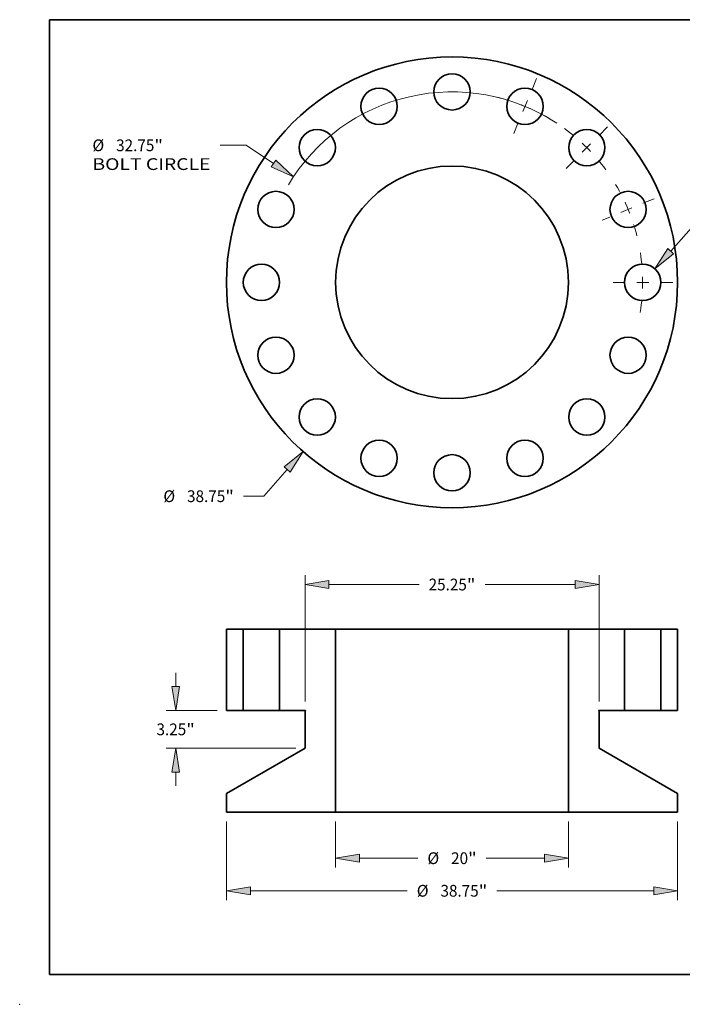
# Model space of a CAD drawing. Extents: x 0 to 10.8, y 0 to 8.2.
# Drawn here: x 0 to 5.5, y 0 to 8.2 of the extents above; entities that cross this region are included whole.
import ezdxf
from ezdxf.enums import TextEntityAlignment as Align

# ---------------------------------------------------------------- set-up
doc = ezdxf.new("R2010")
doc.units = 0
doc.header["$MEASUREMENT"] = 0
doc.linetypes.add('DASHDOT', pattern=[18.5, 12, -3, 0.5, -3])
doc.layers.get('0').update_dxf_attribs({"lineweight": 13})
doc.layers.add('1', color=7, linetype='Continuous', lineweight=13)
doc.styles.get("Standard").update_dxf_attribs({"font": 'isocp.shx'})

# ---------------------------------------------------------------- blocks, each defined once
blk = doc.blocks.new('BLOCK8')
at = {"color": 7, "lineweight": 13, "ltscale": 0.03937}
for p, q in [((-14.152141, -16.088396), (-16.174181, -18.387085)), ((-16.174181, -18.387085), (-17.918469, -18.387085))]:
    blk.add_line(p, q, dxfattribs=at)
blk.add_lwpolyline([(-13.895343, -16.314289), (-12.796787, -14.547607), (-14.408939, -15.862505)], close=True, dxfattribs=at)
blk.add_solid([(-13.895343, -16.314289), (-12.796787, -14.547607), (-13.895343, -16.314289), (-14.408939, -15.862505)], dxfattribs=at)
for s, p, p2 in [('%%c', (-24.799463, -18.892032), (-23.789567, -18.892032)), ('38.75', (-22.763516, -18.892032), (-19.479901, -18.892032)), ('"', (-19.479901, -18.892032), (-18.739312, -18.892032))]:
    blk.add_text(s, height=1.009894, dxfattribs=at).set_placement(p, p2, align=Align.FIT)
blk = doc.blocks.new('BLOCK9')
at = {"color": 7, "lineweight": 13, "ltscale": 0.03937}
for p, q in [((-17.686664, 11.780126), (-19.93186, 11.780126)), ((-15.336649, 10.214909), (-17.686664, 11.780126))]:
    blk.add_line(p, q, dxfattribs=at)
blk.add_lwpolyline([(-15.52624, 9.930256), (-13.628729, 9.077356), (-15.147056, 10.499562)], close=True, dxfattribs=at)
blk.add_arc((0, 0), 16.375, 56.632107, 149.161455, dxfattribs=at)
blk.add_solid([(-15.52624, 9.930256), (-13.628729, 9.077356), (-15.52624, 9.930256), (-15.147056, 10.499562)], dxfattribs=at)
for s, p, p2 in [('%%c', (-30.892507, 11.275179), (-29.882611, 11.275179)), ('32.75', (-28.856559, 11.275179), (-25.572945, 11.275179)), ('"', (-25.572942, 11.275179), (-24.832355, 11.275179)), ('BOLT CIRCLE', (-30.892507, 9.659349), (-20.752703, 9.659349))]:
    blk.add_text(s, height=1.009894, dxfattribs=at).set_placement(p, p2, align=Align.FIT)
blk = doc.blocks.new('BLOCK10')
at = {"color": 7, "lineweight": 13, "ltscale": 0.03937}
for p, q in [((18.782236, 2.693011), (20.995916, 5.169487)), ((20.995916, 5.169487), (22.740207, 5.169487))]:
    blk.add_line(p, q, dxfattribs=at)
blk.add_lwpolyline([(18.527247, 2.920942), (17.414648, 1.16307), (19.037226, 2.46508)], close=True, dxfattribs=at)
blk.add_solid([(18.527247, 2.920942), (17.414648, 1.16307), (18.527247, 2.920942), (19.037226, 2.46508)], dxfattribs=at)
for s, p, p2 in [('%%c', (23.561048, 4.66454), (24.570944, 4.66454)), ('3.12', (25.596996, 4.66454), (28.150918, 4.66454)), ('"', (28.150918, 4.66454), (28.891505, 4.66454))]:
    blk.add_text(s, height=1.009894, dxfattribs=at).set_placement(p, p2, align=Align.FIT)
blk = doc.blocks.new('BLOCK11')
at = {"color": 7, "linetype": 'DASHDOT', "lineweight": 13, "ltscale": 0.03937}
blk.add_line((17.350711, 7.1869), (12.906344, 5.345982), dxfattribs=at)
blk.add_arc((0, 0), 16.375, 14.083995, 30.916004, dxfattribs=at)
blk = doc.blocks.new('BLOCK12')
at = {"color": 7, "linetype": 'DASHDOT', "lineweight": 13, "ltscale": 0.03937}
blk.add_line((13.358318, 13.358318), (9.79943, 9.79943), dxfattribs=at)
blk.add_arc((0, 0), 16.375, 36.194774, 53.805232, dxfattribs=at)
blk = doc.blocks.new('BLOCK13')
at = {"color": 7, "linetype": 'DASHDOT', "lineweight": 13, "ltscale": 0.03937}
blk.add_line((7.262144, 17.532367), (5.270738, 12.724689), dxfattribs=at)
blk.add_arc((0, 0), 16.375, 58.396021, 76.60398, dxfattribs=at)
blk = doc.blocks.new('BLOCK14')
at = {"color": 7, "linetype": 'DASHDOT', "lineweight": 13, "ltscale": 0.03937}
blk.add_line((18.965299, 0), (13.784701, 0), dxfattribs=at)
blk.add_arc((0, 0), 16.375, 350.936595, 9.063401, dxfattribs=at)
blk = doc.blocks.new('BLOCK17')
at = {"color": 7, "lineweight": 13, "ltscale": 0.03937}
for p, q in [((-12.625, -6.233065), (-12.625, 4.634548)), ((12.625, -6.233065), (12.625, 4.634548)), ((-10.572924, 3.826633), (-2.832944, 3.826633)), ((2.832944, 3.826633), (10.572924, 3.826633))]:
    blk.add_line(p, q, dxfattribs=at)
for points in [[(-10.572924, 4.168645), (-12.625, 3.826633), (-10.572924, 3.484621)], [(10.572924, 3.484621), (12.625, 3.826633), (10.572924, 4.168645)]]:
    blk.add_lwpolyline(points, close=True, dxfattribs=at)
for points in [[(-10.572924, 4.168645), (-12.625, 3.826633), (-10.572924, 4.168645), (-10.572924, 3.484621)], [(10.572924, 3.484621), (12.625, 3.826633), (10.572924, 3.484621), (10.572924, 4.168645)]]:
    blk.add_solid(points, dxfattribs=at)
for s, p, p2 in [('25.25', (-2.012102, 3.321686), (1.271513, 3.321686)), ('"', (1.271513, 3.321686), (2.012102, 3.321686))]:
    blk.add_text(s, height=1.009894, dxfattribs=at).set_placement(p, p2, align=Align.FIT)
blk = doc.blocks.new('BLOCK18')
at = {"color": 7, "lineweight": 13, "ltscale": 0.03937}
for p, q in [((-23.741335, -4.947924), (-23.741335, -3.768339)), ((-20.182916, -7), (-24.549251, -7)), ((-13.432915, -10.25), (-24.549251, -10.25)), ((-23.741335, -13.481662), (-23.741335, -12.302077))]:
    blk.add_line(p, q, dxfattribs=at)
for points in [[(-24.083348, -4.947924), (-23.741335, -7), (-23.399324, -4.947924)], [(-23.399324, -12.302077), (-23.741335, -10.25), (-24.083348, -12.302077)]]:
    blk.add_lwpolyline(points, close=True, dxfattribs=at)
for points in [[(-24.083348, -4.947924), (-23.741335, -7), (-24.083348, -4.947924), (-23.399324, -4.947924)], [(-23.399324, -12.302077), (-23.741335, -10.25), (-23.399324, -12.302077), (-24.083348, -12.302077)]]:
    blk.add_solid(points, dxfattribs=at)
for s, p, p2 in [('3.25', (-25.388592, -9.129947), (-22.83467, -9.129947)), ('"', (-22.834667, -9.129947), (-22.09408, -9.129947))]:
    blk.add_text(s, height=1.009894, dxfattribs=at).set_placement(p, p2, align=Align.FIT)
blk = doc.blocks.new('BLOCK19')
at = {"color": 7, "lineweight": 13, "ltscale": 0.03937}
for p, q in [((-19.375, -16.557915), (-19.375, -23.311796)), ((19.375, -16.557915), (19.375, -23.311796)), ((-17.322924, -22.503881), (-3.850918, -22.503881)), ((3.850918, -22.503881), (17.322924, -22.503881))]:
    blk.add_line(p, q, dxfattribs=at)
for points in [[(-17.322924, -22.16187), (-19.375, -22.503881), (-17.322924, -22.845892)], [(17.322924, -22.845892), (19.375, -22.503881), (17.322924, -22.16187)]]:
    blk.add_lwpolyline(points, close=True, dxfattribs=at)
for points in [[(-17.322924, -22.16187), (-19.375, -22.503881), (-17.322924, -22.16187), (-17.322924, -22.845892)], [(17.322924, -22.845892), (19.375, -22.503881), (17.322924, -22.845892), (17.322924, -22.16187)]]:
    blk.add_solid(points, dxfattribs=at)
for s, p, p2 in [('%%c', (-3.030076, -23.008829), (-2.020182, -23.008829)), ('38.75', (-0.994129, -23.008829), (2.289487, -23.008829)), ('"', (2.289487, -23.008829), (3.030076, -23.008829))]:
    blk.add_text(s, height=1.009894, dxfattribs=at).set_placement(p, p2, align=Align.FIT)
blk = doc.blocks.new('BLOCK20')
at = {"color": 7, "lineweight": 13, "ltscale": 0.03937}
for p, q in [((-10, -16.557915), (-10, -20.510677)), ((10, -16.557915), (10, -20.510677)), ((-7.947924, -19.702761), (-2.938802, -19.702761)), ((2.938802, -19.702761), (7.947924, -19.702761))]:
    blk.add_line(p, q, dxfattribs=at)
for points in [[(-7.947924, -19.36075), (-10, -19.702761), (-7.947924, -20.044773)], [(7.947924, -20.044773), (10, -19.702761), (7.947924, -19.36075)]]:
    blk.add_lwpolyline(points, close=True, dxfattribs=at)
for points in [[(-7.947924, -19.36075), (-10, -19.702761), (-7.947924, -19.36075), (-7.947924, -20.044773)], [(7.947924, -20.044773), (10, -19.702761), (7.947924, -20.044773), (7.947924, -19.36075)]]:
    blk.add_solid(points, dxfattribs=at)
for s, p, p2 in [('%%c', (-2.11796, -20.207709), (-1.108066, -20.207709)), ('20', (-0.082014, -20.207709), (1.377371, -20.207709)), ('"', (1.377371, -20.207709), (2.11796, -20.207709))]:
    blk.add_text(s, height=1.009894, dxfattribs=at).set_placement(p, p2, align=Align.FIT)
blk = doc.blocks.new('BLOCK21')
at = {"color": 7, "lineweight": 5, "ltscale": 0.03937}
for p, q in [((17.935, -7), (17.935, 0)), ((17.935, 0), (19.375, 0)), ((19.375, 0), (19.375, -7)), ((19.375, -7), (17.935, -7))]:
    blk.add_line(p, q, dxfattribs=at)
blk = doc.blocks.new('BLOCK22')
at = {"color": 7, "lineweight": 5, "ltscale": 0.03937}
for p, q in [((10, 0), (14.815, 0)), ((10, -15.75), (10, 0)), ((14.815, 0), (14.815, -7)), ((14.815, -7), (12.61, -7)), ((12.625, -7.040981), (12.625, -10.25)), ((12.625, -10.25), (19.375, -14.147114)), ((19.375, -14.147114), (19.375, -15.75)), ((19.375, -15.75), (10, -15.75))]:
    blk.add_line(p, q, dxfattribs=at)
at = {"color": 7, "lineweight": 5, "ltscale": 2.8e-05}
for p, q in [((12.595042, -7.013879), (12.595, -7.015)), ((12.595, -7.015), (12.595042, -7.016121)), ((12.595168, -7.012765), (12.595042, -7.013879)), ((12.595042, -7.016121), (12.595168, -7.017236)), ((12.595376, -7.011662), (12.595168, -7.012765)), ((12.595168, -7.017236), (12.595376, -7.018338)), ((12.595667, -7.010579), (12.595376, -7.011662)), ((12.595376, -7.018338), (12.595667, -7.019421)), ((12.596037, -7.00952), (12.595667, -7.010579)), ((12.595667, -7.019421), (12.596037, -7.02048)), ((12.596486, -7.008492), (12.596037, -7.00952)), ((12.596037, -7.02048), (12.596486, -7.021508)), ((12.59701, -7.0075), (12.596486, -7.008492)), ((12.596486, -7.021508), (12.59701, -7.0225)), ((12.597607, -7.00655), (12.59701, -7.0075)), ((12.59701, -7.0225), (12.597607, -7.02345)), ((12.598273, -7.005648), (12.597607, -7.00655)), ((12.597607, -7.02345), (12.598273, -7.024352)), ((12.599004, -7.004798), (12.598273, -7.005648)), ((12.598273, -7.024352), (12.599004, -7.025202)), ((12.599797, -7.004004), (12.599004, -7.004798)), ((12.599004, -7.025202), (12.599797, -7.025996)), ((12.600648, -7.003272), (12.599797, -7.004004)), ((12.599797, -7.025996), (12.600648, -7.026728)), ((12.60155, -7.002606), (12.600648, -7.003272)), ((12.600648, -7.026728), (12.60155, -7.027394)), ((12.602499, -7.00201), (12.60155, -7.002606)), ((12.60155, -7.027394), (12.602499, -7.02799)), ((12.603492, -7.001486), (12.602499, -7.00201)), ((12.60452, -7.001037), (12.603492, -7.001486)), ((12.605579, -7.000666), (12.60452, -7.001037)), ((12.606663, -7.000376), (12.605579, -7.000666)), ((12.607764, -7.000168), (12.606663, -7.000376)), ((12.608879, -7.000042), (12.607764, -7.000168)), ((12.61, -7), (12.608879, -7.000042))]:
    blk.add_line(p, q, dxfattribs=at)
at = {"color": 7, "lineweight": 5, "ltscale": 0.00065}
blk.add_line((12.602499, -7.02799), (12.625, -7.040981), dxfattribs=at)
blk = doc.blocks.new('BLOCK23')
at = {"color": 7, "lineweight": 5, "ltscale": 0.03937}
for p, q in [((-14.815, -7), (-14.815, 0)), ((-14.815, 0), (-10, 0)), ((-10, 0), (-10, -15.75)), ((-12.61, -7), (-14.815, -7)), ((-12.625, -10.25), (-12.625, -7.040981)), ((-19.375, -14.147114), (-12.625, -10.25)), ((-19.375, -15.75), (-19.375, -14.147114)), ((-10, -15.75), (-19.375, -15.75))]:
    blk.add_line(p, q, dxfattribs=at)
at = {"color": 7, "lineweight": 5, "ltscale": 0.00065}
blk.add_line((-12.625, -7.040981), (-12.602499, -7.02799), dxfattribs=at)
at = {"color": 7, "lineweight": 5, "ltscale": 2.8e-05}
for p, q in [((-12.608879, -7.000042), (-12.61, -7)), ((-12.607764, -7.000168), (-12.608879, -7.000042)), ((-12.606663, -7.000376), (-12.607764, -7.000168)), ((-12.605579, -7.000666), (-12.606663, -7.000376)), ((-12.60452, -7.001037), (-12.605579, -7.000666)), ((-12.603492, -7.001486), (-12.60452, -7.001037)), ((-12.602499, -7.00201), (-12.603492, -7.001486)), ((-12.60155, -7.002606), (-12.602499, -7.00201)), ((-12.602499, -7.02799), (-12.60155, -7.027394)), ((-12.600648, -7.003272), (-12.60155, -7.002606)), ((-12.60155, -7.027394), (-12.600648, -7.026728)), ((-12.599797, -7.004004), (-12.600648, -7.003272)), ((-12.600648, -7.026728), (-12.599797, -7.025996)), ((-12.599004, -7.004798), (-12.599797, -7.004004)), ((-12.599797, -7.025996), (-12.599004, -7.025202)), ((-12.598273, -7.005648), (-12.599004, -7.004798)), ((-12.599004, -7.025202), (-12.598273, -7.024352)), ((-12.597607, -7.00655), (-12.598273, -7.005648)), ((-12.598273, -7.024352), (-12.597607, -7.02345)), ((-12.59701, -7.0075), (-12.597607, -7.00655)), ((-12.597607, -7.02345), (-12.59701, -7.0225)), ((-12.596486, -7.008492), (-12.59701, -7.0075)), ((-12.59701, -7.0225), (-12.596486, -7.021508)), ((-12.596037, -7.00952), (-12.596486, -7.008492)), ((-12.596486, -7.021508), (-12.596037, -7.02048)), ((-12.595667, -7.010579), (-12.596037, -7.00952)), ((-12.596037, -7.02048), (-12.595667, -7.019421)), ((-12.595376, -7.011662), (-12.595667, -7.010579)), ((-12.595667, -7.019421), (-12.595376, -7.018338)), ((-12.595168, -7.012765), (-12.595376, -7.011662)), ((-12.595376, -7.018338), (-12.595168, -7.017236)), ((-12.595042, -7.013879), (-12.595168, -7.012765)), ((-12.595168, -7.017236), (-12.595042, -7.016121)), ((-12.595, -7.015), (-12.595042, -7.013879)), ((-12.595042, -7.016121), (-12.595, -7.015))]:
    blk.add_line(p, q, dxfattribs=at)
blk = doc.blocks.new('BLOCK24')
at = {"color": 7, "lineweight": 5, "ltscale": 0.03937}
for p, q in [((-19.375, -7), (-19.375, 0)), ((-19.375, 0), (-17.935, 0)), ((-17.935, 0), (-17.935, -7)), ((-17.935, -7), (-19.375, -7))]:
    blk.add_line(p, q, dxfattribs=at)

msp = doc.modelspace()

# ---------------------------------------------------------------- linework, layer by layer
at = {"color": 7, "lineweight": 35, "ltscale": 0.003509}
for p, q in [((1.731318, 3.144403), (1.871662, 3.144403)), ((5.367584, 3.144403), (5.507928, 3.144403)), ((1.731318, 2.462177), (1.871662, 2.462177)), ((5.367584, 2.462177), (5.507928, 2.462177))]:
    msp.add_line(p, q, dxfattribs=at)
at = {"color": 7, "lineweight": 35, "ltscale": 0.017056}
for p, q in [((1.731318, 2.462177), (1.731318, 3.144403)), ((1.871662, 3.144403), (1.871662, 2.462177)), ((2.17574, 3.144403), (2.17574, 2.462177)), ((5.063506, 3.144403), (5.063506, 2.462177)), ((5.367584, 3.144403), (5.367584, 2.462177)), ((5.507928, 2.462177), (5.507928, 3.144403))]:
    msp.add_line(p, q, dxfattribs=at)
at = {"color": 7, "lineweight": 35, "ltscale": 0.000465}
for p, q in [((1.871662, 3.144403), (1.890274, 3.144403)), ((5.063506, 3.144403), (5.082118, 3.144403)), ((1.890274, 2.462177), (1.871662, 2.462177)), ((5.082118, 2.462177), (5.063506, 2.462177))]:
    msp.add_line(p, q, dxfattribs=at)
at = {"color": 7, "lineweight": 35, "ltscale": 0.007137}
for p, q in [((1.890274, 3.144403), (2.17574, 3.144403)), ((5.082118, 3.144403), (5.367584, 3.144403)), ((2.17574, 2.462177), (1.890274, 2.462177)), ((5.367584, 2.462177), (5.082118, 2.462177))]:
    msp.add_line(p, q, dxfattribs=at)
at = {"color": 7, "lineweight": 35, "ltscale": 0.011732}
for p, q in [((2.17574, 3.144403), (2.645014, 3.144403)), ((4.594232, 3.144403), (5.063506, 3.144403))]:
    msp.add_line(p, q, dxfattribs=at)
at = {"color": 7, "lineweight": 35, "ltscale": 0.012684}
for p, q in [((2.645014, 3.144403), (3.15237, 3.144403)), ((3.15237, 1.609394), (2.645014, 1.609394))]:
    msp.add_line(p, q, dxfattribs=at)
at = {"color": 7, "lineweight": 35, "ltscale": 0.03937}
for p, q in [((2.645014, 1.609394), (2.645014, 3.144403)), ((3.15237, 3.144403), (4.594232, 3.144403)), ((4.594232, 1.609394), (4.594232, 3.144403)), ((1.731318, 1.609394), (2.645014, 1.609394)), ((4.594232, 1.609394), (3.15237, 1.609394)), ((4.594232, 1.609394), (5.507928, 1.609394))]:
    msp.add_line(p, q, dxfattribs=at)
at = {"color": 7, "lineweight": 35, "ltscale": 0.005373}
for p, q in [((2.17574, 2.462177), (2.390641, 2.462177)), ((4.848605, 2.462177), (5.063506, 2.462177))]:
    msp.add_line(p, q, dxfattribs=at)
at = {"color": 7, "lineweight": 35, "ltscale": 6.3e-05}
for p, q in [((2.391372, 2.459449), (2.389179, 2.458183)), ((4.847874, 2.459449), (4.850067, 2.458183))]:
    msp.add_line(p, q, dxfattribs=at)
at = {"color": 7, "lineweight": 35, "ltscale": 0.007819}
for p, q in [((2.389179, 2.145429), (2.389179, 2.458183)), ((4.850067, 2.145429), (4.850067, 2.458183))]:
    msp.add_line(p, q, dxfattribs=at)
at = {"color": 7, "lineweight": 35, "ltscale": 0.018991}
for p, q in [((2.389179, 2.145429), (1.731318, 1.765613)), ((4.850067, 2.145429), (5.507928, 1.765613))]:
    msp.add_line(p, q, dxfattribs=at)
at = {"color": 7, "lineweight": 35, "ltscale": 0.003905}
for p, q in [((1.731318, 1.609394), (1.731318, 1.765613)), ((5.507928, 1.609394), (5.507928, 1.765613))]:
    msp.add_line(p, q, dxfattribs=at)
at = {"color": 7, "lineweight": 35, "ltscale": 0.03937}
for points in [[(2.391372, 2.459449, 0.767327), (2.390641, 2.462177)], [(4.848605, 2.462177, 0.767327), (4.847874, 2.459449)]]:
    msp.add_lwpolyline(points, format="xyb", dxfattribs=at)
for centre, radius in [((3.619623, 6.049282), 1.888305), ((3.619623, 7.645204), 0.152039), ((3.00889, 7.523721), 0.152039), ((4.230356, 7.523721), 0.152039), ((2.491135, 7.177769), 0.152039), ((4.74811, 7.177769), 0.152039), ((3.619623, 6.049282), 0.974609), ((2.145183, 6.660015), 0.152039), ((5.094063, 6.660015), 0.152039), ((2.023701, 6.049282), 0.152039), ((5.215545, 6.049282), 0.152039), ((2.145183, 5.438549), 0.152039), ((5.094063, 5.438549), 0.152039), ((2.491135, 4.920794), 0.152039), ((4.74811, 4.920794), 0.152039), ((3.00889, 4.574842), 0.152039), ((4.230356, 4.574842), 0.152039), ((3.619623, 4.453359), 0.152039)]:
    msp.add_circle(centre, radius, dxfattribs=at)
at = {"color": 7, "lineweight": 5, "ltscale": 0.03937}
msp.add_point((0, 0), dxfattribs=at)
at = {"layer": '1', "color": 7, "lineweight": 35, "ltscale": 0.03937}
for p, q in [((0.25, 0.25), (0.25, 8.25)), ((0.25, 8.25), (10.75, 8.25)), ((0.25, 0.25), (10.75, 0.25))]:
    msp.add_line(p, q, dxfattribs=at)

# ---------------------------------------------------------------- block references
at = {"lineweight": 0, "xscale": 0.097461, "yscale": 0.097461, "zscale": 0.097461}
for name, p in [('BLOCK13', (3.619623, 6.049282)), ('BLOCK9', (3.619623, 6.049282)), ('BLOCK12', (3.619623, 6.049282)), ('BLOCK11', (3.619623, 6.049282)), ('BLOCK10', (3.619623, 6.049282)), ('BLOCK14', (3.619623, 6.049282)), ('BLOCK8', (3.619623, 6.049282)), ('BLOCK17', (3.619623, 3.144403)), ('BLOCK23', (3.619623, 3.144403)), ('BLOCK24', (3.619623, 3.144403)), ('BLOCK22', (3.619623, 3.144403)), ('BLOCK21', (3.619623, 3.144403)), ('BLOCK18', (3.619623, 3.144403)), ('BLOCK19', (3.619623, 3.144403)), ('BLOCK20', (3.619623, 3.144403))]:
    msp.add_blockref(name, p, dxfattribs=at)

doc.saveas('drawing.dxf')
